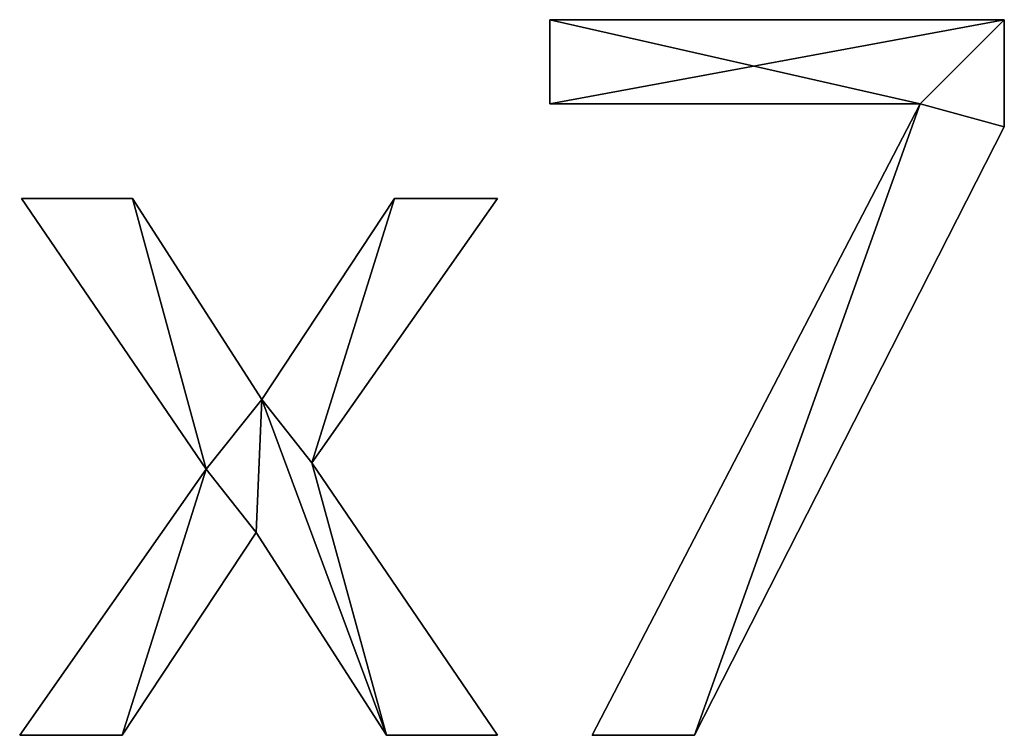
# Model space of a CAD drawing. Extents: x -5967 to 11922, y 301 to 9762.
# Drawn here: x -891 to -695, y 342 to 484 of the extents above; entities that cross this region are included whole.
import ezdxf

# ---------------------------------------------------------------- set-up
doc = ezdxf.new("R2010")
doc.units = 0
doc.header["$LTSCALE"] = 25.4
doc.layers.get('0').update_dxf_attribs({"color": 13, "linetype": 'CONTINUOUS'})

# ---------------------------------------------------------------- blocks, each defined once
blk = doc.blocks.new('BLOCK_1_ARMLEUNI')
at = {"color": 0}
for p, q in [((3145.4, 166.38), (3145.4, 183.14)), ((3145.4, 183.14), (3235.92, 183.14)), ((3145.4, 183.14, 15), (3235.92, 183.14, 15)), ((3145.4, 166.38, 15), (3145.4, 183.14, 15)), ((3145.4, 166.38), (3145.4, 183.14)), ((3145.4, 166.38, 15), (3145.4, 183.14, 15)), ((3145.4, 183.14), (3145.4, 183.14, 15)), ((3145.4, 183.14), (3235.92, 183.14)), ((3145.4, 183.14), (3145.4, 183.14, 15)), ((3145.4, 183.14, 15), (3235.92, 183.14, 15)), ((3235.92, 183.14), (3235.92, 183.14, 15)), ((3235.92, 183.14), (3235.92, 183.14, 15)), ((3219.16, 166.38), (3145.4, 166.38)), ((3219.16, 166.38, 15), (3145.4, 166.38, 15)), ((3219.16, 166.38), (3145.4, 166.38)), ((3219.16, 166.38, 15), (3145.4, 166.38, 15)), ((3145.4, 166.38), (3145.4, 166.38, 15)), ((3145.4, 166.38), (3145.4, 166.38, 15)), ((3153.83, 40.52), (3219.16, 166.38)), ((3153.83, 40.52, 15), (3219.16, 166.38, 15)), ((3153.83, 40.52), (3219.16, 166.38)), ((3153.83, 40.52, 15), (3219.16, 166.38, 15)), ((3219.16, 166.38), (3219.16, 166.38, 15)), ((3219.16, 166.38), (3219.16, 166.38, 15)), ((3235.92, 161.78), (3235.92, 161.78, 15)), ((3235.92, 161.78), (3235.92, 161.78, 15)), ((3076.92, 93.58), (3040.13, 147.51)), ((3040.13, 147.51), (3062.26, 147.51)), ((3040.13, 147.51, 15), (3062.26, 147.51, 15)), ((3076.92, 93.58, 15), (3040.13, 147.51, 15)), ((3076.92, 93.58), (3040.13, 147.51)), ((3076.92, 93.58, 15), (3040.13, 147.51, 15)), ((3040.13, 147.51), (3040.13, 147.51, 15)), ((3040.13, 147.51), (3062.26, 147.51)), ((3040.13, 147.51), (3040.13, 147.51, 15)), ((3040.13, 147.51, 15), (3062.26, 147.51, 15)), ((3062.26, 147.51), (3088.03, 107.47)), ((3062.26, 147.51, 15), (3088.03, 107.47, 15)), ((3062.26, 147.51), (3062.26, 147.51, 15)), ((3062.26, 147.51), (3088.03, 107.47)), ((3062.26, 147.51), (3062.26, 147.51, 15)), ((3062.26, 147.51, 15), (3088.03, 107.47, 15)), ((3088.03, 107.47), (3114.46, 147.51)), ((3088.03, 107.47, 15), (3114.46, 147.51, 15)), ((3088.03, 107.47), (3114.46, 147.51)), ((3088.03, 107.47, 15), (3114.46, 147.51, 15)), ((3134.96, 147.51), (3097.99, 94.83)), ((3134.96, 147.51, 15), (3097.99, 94.83, 15)), ((3134.96, 147.51), (3097.99, 94.83)), ((3134.96, 147.51, 15), (3097.99, 94.83, 15)), ((3114.46, 147.51), (3134.96, 147.51)), ((3114.46, 147.51, 15), (3134.96, 147.51, 15)), ((3114.46, 147.51), (3114.46, 147.51, 15)), ((3114.46, 147.51), (3134.96, 147.51)), ((3114.46, 147.51), (3114.46, 147.51, 15)), ((3114.46, 147.51, 15), (3134.96, 147.51, 15)), ((3134.96, 147.51), (3134.96, 147.51, 15)), ((3134.96, 147.51), (3134.96, 147.51, 15)), ((3088.03, 107.47), (3088.03, 107.47, 15)), ((3088.03, 107.47), (3088.03, 107.47, 15)), ((3097.99, 94.83), (3134.96, 40.52)), ((3097.99, 94.83, 15), (3134.96, 40.52, 15)), ((3097.99, 94.83), (3097.99, 94.83, 15)), ((3097.99, 94.83), (3134.96, 40.52)), ((3097.99, 94.83), (3097.99, 94.83, 15)), ((3097.99, 94.83, 15), (3134.96, 40.52, 15)), ((3039.75, 40.52), (3076.92, 93.58)), ((3039.75, 40.52, 15), (3076.92, 93.58, 15)), ((3039.75, 40.52), (3076.92, 93.58)), ((3039.75, 40.52, 15), (3076.92, 93.58, 15)), ((3076.92, 93.58), (3076.92, 93.58, 15)), ((3076.92, 93.58), (3076.92, 93.58, 15)), ((3086.88, 80.94), (3060.15, 40.52)), ((3086.88, 80.94, 15), (3060.15, 40.52, 15)), ((3086.88, 80.94), (3060.15, 40.52)), ((3086.88, 80.94, 15), (3060.15, 40.52, 15)), ((3112.84, 40.52), (3086.88, 80.94)), ((3112.84, 40.52, 15), (3086.88, 80.94, 15)), ((3112.84, 40.52), (3086.88, 80.94)), ((3112.84, 40.52, 15), (3086.88, 80.94, 15)), ((3086.88, 80.94), (3086.88, 80.94, 15)), ((3086.88, 80.94), (3086.88, 80.94, 15)), ((3060.15, 40.52), (3039.75, 40.52)), ((3060.15, 40.52, 15), (3039.75, 40.52, 15)), ((3060.15, 40.52), (3039.75, 40.52)), ((3060.15, 40.52, 15), (3039.75, 40.52, 15)), ((3039.75, 40.52), (3039.75, 40.52, 15)), ((3039.75, 40.52), (3039.75, 40.52, 15)), ((3060.15, 40.52), (3060.15, 40.52, 15)), ((3060.15, 40.52), (3060.15, 40.52, 15)), ((3134.96, 40.52), (3112.84, 40.52)), ((3134.96, 40.52, 15), (3112.84, 40.52, 15)), ((3134.96, 40.52), (3112.84, 40.52)), ((3134.96, 40.52, 15), (3112.84, 40.52, 15)), ((3112.84, 40.52), (3112.84, 40.52, 15)), ((3112.84, 40.52), (3112.84, 40.52, 15)), ((3134.96, 40.52), (3134.96, 40.52, 15)), ((3134.96, 40.52), (3134.96, 40.52, 15)), ((3174.23, 40.52), (3153.83, 40.52)), ((3174.23, 40.52, 15), (3153.83, 40.52, 15)), ((3174.23, 40.52), (3153.83, 40.52)), ((3174.23, 40.52, 15), (3153.83, 40.52, 15)), ((3153.83, 40.52), (3153.83, 40.52, 15)), ((3153.83, 40.52), (3153.83, 40.52, 15)), ((3174.23, 40.52), (3174.23, 40.52, 15)), ((3174.23, 40.52), (3174.23, 40.52, 15))]:
    blk.add_line(p, q, dxfattribs=at)
mesh = blk.add_polyface(dxfattribs=at)
corners = [(3235.92, 183.14), (3145.4, 166.38), (3145.4, 183.14), (3219.16, 166.38), (3174.23, 40.52), (3153.83, 40.52), (3235.92, 161.78)]
mesh.append_faces([[corners[k] for k in face] for face in [(0, 1, 2), (3, 4, 5)]], dxfattribs={"vtx0": -1, "color": 0})
mesh.append_faces([[corners[k] for k in face] for face in [(1, 0, 3), (4, 3, 6), (6, 3, 0)]], dxfattribs={"vtx0": -1, "vtx1": -1, "color": 0})
mesh = blk.add_polyface(dxfattribs=at)
corners = [(3174.23, 40.52, 15), (3219.16, 166.38, 15), (3153.83, 40.52, 15), (3235.92, 161.78, 15), (3145.4, 183.14, 15), (3145.4, 166.38, 15), (3235.92, 183.14, 15)]
mesh.append_faces([[corners[k] for k in face] for face in [(0, 1, 2), (1, 4, 5)]], dxfattribs={"vtx0": -1, "color": 0})
mesh.append_faces([[corners[k] for k in face] for face in [(4, 1, 6), (6, 1, 3)]], dxfattribs={"vtx0": -1, "vtx1": -1, "color": 0})
mesh.append_faces([[corners[k] for k in face] for face in [(1, 0, 3)]], dxfattribs={"vtx0": -1, "vtx2": -1, "color": 0})
mesh = blk.add_polyface(dxfattribs=at)
corners = [(3145.4, 183.14, 15), (3145.4, 166.38), (3145.4, 166.38, 15), (3145.4, 183.14)]
mesh.append_faces([[corners[k] for k in face] for face in [(0, 1, 2), (1, 0, 3)]], dxfattribs={"vtx0": -1, "color": 0})
mesh = blk.add_polyface(dxfattribs=at)
corners = [(3145.4, 183.14, 15), (3235.92, 183.14), (3145.4, 183.14), (3235.92, 183.14, 15)]
mesh.append_faces([[corners[k] for k in face] for face in [(0, 1, 2), (1, 0, 3)]], dxfattribs={"vtx0": -1, "color": 0})
mesh = blk.add_polyface(dxfattribs=at)
corners = [(3235.92, 183.14), (3235.92, 161.78, 15), (3235.92, 161.78), (3235.92, 183.14, 15)]
mesh.append_faces([[corners[k] for k in face] for face in [(0, 1, 2), (1, 0, 3)]], dxfattribs={"vtx0": -1, "color": 0})
mesh = blk.add_polyface(dxfattribs=at)
corners = [(3219.16, 166.38, 15), (3145.4, 166.38), (3219.16, 166.38), (3145.4, 166.38, 15)]
mesh.append_faces([[corners[k] for k in face] for face in [(0, 1, 2), (1, 0, 3)]], dxfattribs={"vtx0": -1, "color": 0})
mesh = blk.add_polyface(dxfattribs=at)
corners = [(3219.16, 166.38, 15), (3153.83, 40.52), (3153.83, 40.52, 15), (3219.16, 166.38)]
mesh.append_faces([[corners[k] for k in face] for face in [(0, 1, 2), (1, 0, 3)]], dxfattribs={"vtx0": -1, "color": 0})
mesh = blk.add_polyface(dxfattribs=at)
corners = [(3235.92, 161.78), (3174.23, 40.52, 15), (3174.23, 40.52), (3235.92, 161.78, 15)]
mesh.append_faces([[corners[k] for k in face] for face in [(0, 1, 2), (1, 0, 3)]], dxfattribs={"vtx0": -1, "color": 0})
mesh = blk.add_polyface(dxfattribs=at)
corners = [(3114.46, 147.51), (3097.99, 94.83), (3088.03, 107.47), (3134.96, 147.51), (3062.26, 147.51), (3076.92, 93.58), (3040.13, 147.51), (3086.88, 80.94), (3112.84, 40.52), (3134.96, 40.52), (3060.15, 40.52), (3039.75, 40.52)]
mesh.append_faces([[corners[k] for k in face] for face in [(1, 0, 3), (4, 5, 6), (8, 1, 9), (5, 10, 11)]], dxfattribs={"vtx0": -1, "color": 0})
mesh.append_faces([[corners[k] for k in face] for face in [(0, 1, 2), (7, 2, 8), (10, 5, 7)]], dxfattribs={"vtx0": -1, "vtx1": -1, "color": 0})
mesh.append_faces([[corners[k] for k in face] for face in [(5, 2, 7), (8, 2, 1)]], dxfattribs={"vtx0": -1, "vtx1": -1, "vtx2": -1, "color": 0})
mesh.append_faces([[corners[k] for k in face] for face in [(5, 4, 2)]], dxfattribs={"vtx0": -1, "vtx2": -1, "color": 0})
mesh = blk.add_polyface(dxfattribs=at)
corners = [(3060.15, 40.52, 15), (3076.92, 93.58, 15), (3039.75, 40.52, 15), (3086.88, 80.94, 15), (3062.26, 147.51, 15), (3040.13, 147.51, 15), (3088.03, 107.47, 15), (3112.84, 40.52, 15), (3097.99, 94.83, 15), (3134.96, 40.52, 15), (3114.46, 147.51, 15), (3134.96, 147.51, 15)]
mesh.append_faces([[corners[k] for k in face] for face in [(0, 1, 2), (1, 4, 5), (8, 7, 9), (10, 8, 11)]], dxfattribs={"vtx0": -1, "color": 0})
mesh.append_faces([[corners[k] for k in face] for face in [(4, 1, 6)]], dxfattribs={"vtx0": -1, "vtx1": -1, "color": 0})
mesh.append_faces([[corners[k] for k in face] for face in [(6, 1, 3), (6, 7, 8)]], dxfattribs={"vtx0": -1, "vtx1": -1, "vtx2": -1, "color": 0})
mesh.append_faces([[corners[k] for k in face] for face in [(1, 0, 3), (6, 3, 7), (8, 10, 6)]], dxfattribs={"vtx0": -1, "vtx2": -1, "color": 0})
mesh = blk.add_polyface(dxfattribs=at)
corners = [(3040.13, 147.51, 15), (3076.92, 93.58), (3076.92, 93.58, 15), (3040.13, 147.51)]
mesh.append_faces([[corners[k] for k in face] for face in [(0, 1, 2), (1, 0, 3)]], dxfattribs={"vtx0": -1, "color": 0})
mesh = blk.add_polyface(dxfattribs=at)
corners = [(3040.13, 147.51, 15), (3062.26, 147.51), (3040.13, 147.51), (3062.26, 147.51, 15)]
mesh.append_faces([[corners[k] for k in face] for face in [(0, 1, 2), (1, 0, 3)]], dxfattribs={"vtx0": -1, "color": 0})
mesh = blk.add_polyface(dxfattribs=at)
corners = [(3062.26, 147.51), (3088.03, 107.47, 15), (3088.03, 107.47), (3062.26, 147.51, 15)]
mesh.append_faces([[corners[k] for k in face] for face in [(0, 1, 2), (1, 0, 3)]], dxfattribs={"vtx0": -1, "color": 0})
mesh = blk.add_polyface(dxfattribs=at)
corners = [(3114.46, 147.51, 15), (3088.03, 107.47), (3088.03, 107.47, 15), (3114.46, 147.51)]
mesh.append_faces([[corners[k] for k in face] for face in [(0, 1, 2), (1, 0, 3)]], dxfattribs={"vtx0": -1, "color": 0})
mesh = blk.add_polyface(dxfattribs=at)
corners = [(3134.96, 147.51), (3097.99, 94.83, 15), (3097.99, 94.83), (3134.96, 147.51, 15)]
mesh.append_faces([[corners[k] for k in face] for face in [(0, 1, 2), (1, 0, 3)]], dxfattribs={"vtx0": -1, "color": 0})
mesh = blk.add_polyface(dxfattribs=at)
corners = [(3114.46, 147.51, 15), (3134.96, 147.51), (3114.46, 147.51), (3134.96, 147.51, 15)]
mesh.append_faces([[corners[k] for k in face] for face in [(0, 1, 2), (1, 0, 3)]], dxfattribs={"vtx0": -1, "color": 0})
mesh = blk.add_polyface(dxfattribs=at)
corners = [(3097.99, 94.83), (3134.96, 40.52, 15), (3134.96, 40.52), (3097.99, 94.83, 15)]
mesh.append_faces([[corners[k] for k in face] for face in [(0, 1, 2), (1, 0, 3)]], dxfattribs={"vtx0": -1, "color": 0})
mesh = blk.add_polyface(dxfattribs=at)
corners = [(3076.92, 93.58, 15), (3039.75, 40.52), (3039.75, 40.52, 15), (3076.92, 93.58)]
mesh.append_faces([[corners[k] for k in face] for face in [(0, 1, 2), (1, 0, 3)]], dxfattribs={"vtx0": -1, "color": 0})
mesh = blk.add_polyface(dxfattribs=at)
corners = [(3086.88, 80.94), (3060.15, 40.52, 15), (3060.15, 40.52), (3086.88, 80.94, 15)]
mesh.append_faces([[corners[k] for k in face] for face in [(0, 1, 2), (1, 0, 3)]], dxfattribs={"vtx0": -1, "color": 0})
mesh = blk.add_polyface(dxfattribs=at)
corners = [(3086.88, 80.94, 15), (3112.84, 40.52), (3112.84, 40.52, 15), (3086.88, 80.94)]
mesh.append_faces([[corners[k] for k in face] for face in [(0, 1, 2), (1, 0, 3)]], dxfattribs={"vtx0": -1, "color": 0})
mesh = blk.add_polyface(dxfattribs=at)
corners = [(3060.15, 40.52, 15), (3039.75, 40.52), (3060.15, 40.52), (3039.75, 40.52, 15)]
mesh.append_faces([[corners[k] for k in face] for face in [(0, 1, 2), (1, 0, 3)]], dxfattribs={"vtx0": -1, "color": 0})
mesh = blk.add_polyface(dxfattribs=at)
corners = [(3134.96, 40.52, 15), (3112.84, 40.52), (3134.96, 40.52), (3112.84, 40.52, 15)]
mesh.append_faces([[corners[k] for k in face] for face in [(0, 1, 2), (1, 0, 3)]], dxfattribs={"vtx0": -1, "color": 0})
mesh = blk.add_polyface(dxfattribs=at)
corners = [(3174.23, 40.52, 15), (3153.83, 40.52), (3174.23, 40.52), (3153.83, 40.52, 15)]
mesh.append_faces([[corners[k] for k in face] for face in [(0, 1, 2), (1, 0, 3)]], dxfattribs={"vtx0": -1, "color": 0})

msp = doc.modelspace()

# ---------------------------------------------------------------- block references
at = {"color": 0}
msp.add_blockref('BLOCK_1_ARMLEUNI', (-3930.51, 300.98), dxfattribs=at)

doc.saveas('drawing.dxf')
